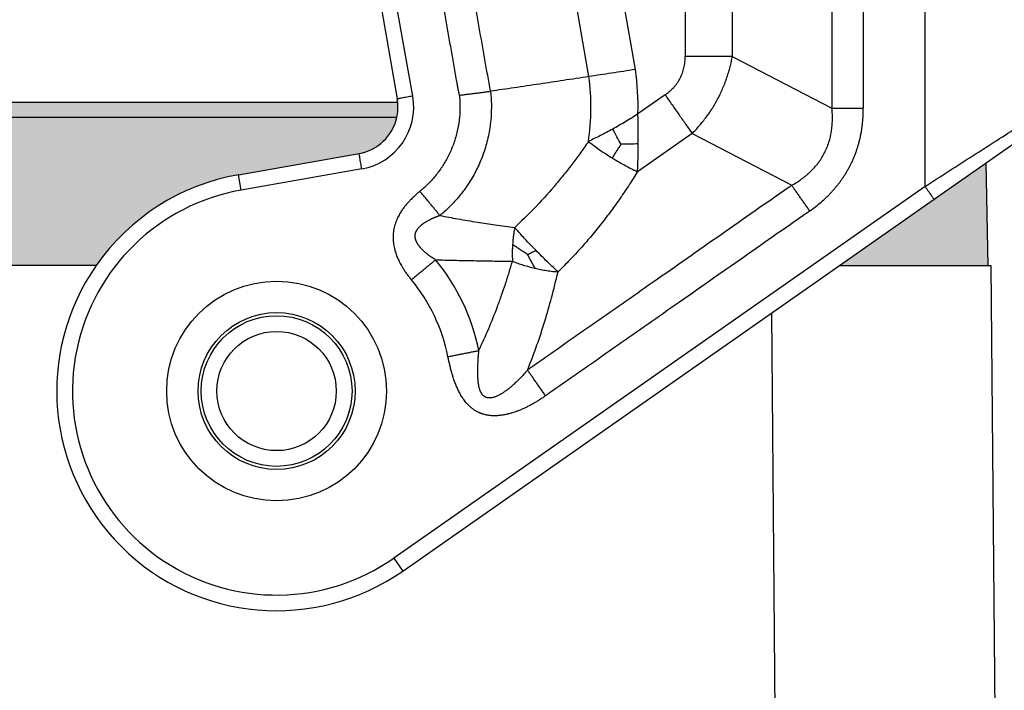
# Model space of a CAD drawing. Units: millimetres. Extents: x 0 to 297, y -231 to -21.
# Drawn here: x 119 to 151, y -113 to -92 of the extents above; entities that cross this region are included whole.
import ezdxf

# ---------------------------------------------------------------- set-up
doc = ezdxf.new("R2010")
doc.units = ezdxf.units.MM
doc.layers.add('1', color=7, linetype='Continuous')
doc.styles.add('CONVERTER_13', font='simplex.shx', dxfattribs={"width": 0.95})
doc.dimstyles.new('ME10_DIM_16', dxfattribs={"dimtxt": 3, "dimasz": 3, "dimexe": 1, "dimexo": 0.5, "dimgap": 2, "dimtad": 0, "dimdsep": 46, "dimtxsty": 'CONVERTER_13', "dimsah": 1, "dimcen": 0.09, "dimclrd": 2, "dimclre": 2, "dimclrt": 4, "dimadec": 0, "dimazin": 0, "dimtfac": 1, "dimtdec": 4, "dimtix": 1, "dimtmove": 0, "dimatfit": 3, "dimfxl": 1, "dimtolj": 1, "dimtzin": 0, "dimarcsym": 0})

# ---------------------------------------------------------------- blocks, each defined once
blk = doc.blocks.new('*D7')
at = {"layer": '1', "color": 2, "linetype": 'Continuous'}
for p, q in [((54.79854659397923, -103.3256707126406), (54.79854659397923, -62.12567071259988)), ((172.3918558390436, -103.3256707125852), (172.3918558390436, -62.12567071259988)), ((54.79854659397923, -63.12567071259988), (108.8952012165114, -63.12567071259988)), ((118.2952012165114, -63.12567071259988), (172.3918558390436, -63.12567071259988))]:
    blk.add_line(p, q, dxfattribs=at)
at = {"layer": '1', "color": 2}
for points in [[(57.79854659397923, -62.73071321983769), (57.79854659397923, -63.52062820536207), (54.79854659397923, -63.12567071259988)], [(169.3918558390436, -63.52062820536207), (169.3918558390436, -62.73071321983769), (172.3918558390436, -63.12567071259988)]]:
    blk.add_solid(points, dxfattribs=at)
at = {"layer": '1', "color": 4, "insert": (110.8952012165114, -64.62567071259988), "char_height": 3, "attachment_point": 7, "rotation": 0.00013888888888888892, "line_spacing_factor": 0.60024009603842, "style": 'CONVERTER_13'}
blk.add_mtext('118', dxfattribs=at)

msp = doc.modelspace()

# ---------------------------------------------------------------- hatches: boundary and pattern name
at = {"layer": '1', "linetype": 'Continuous'}
h = msp.add_hatch(color=7, dxfattribs=at)
edge = h.paths.add_edge_path()
edge.add_arc((97.48092522972047, -94.77765886526592), 1.500000000000032, 174.1844999729842, 193.0116997526721)
edge.add_line((96.01943906525366, -95.1153838881348), (131.1709633675775, -95.11538388810888))
edge.add_arc((129.7094772027954, -94.77765886496692), 1.500000000368591, 346.9883002398767, 365.8155000139797)
edge.add_line((131.2017572042225, -94.625670712644), (95.98864522869462, -94.62567071264081))
h = msp.add_hatch(color=7, dxfattribs=at)
edge = h.paths.add_edge_path()
edge.add_arc((97.48092522972047, -94.77765886526592), 1.499999999999893, 193.0116997526721, 260.0000000000016)
edge.add_line((97.22045296322017, -96.25487049478394), (101.0607384600598, -96.93201644149983))
edge.add_arc((99.8452012163923, -103.8256707125858), 7.000000000000111, 34.84990457849682, 80.00000000000892, ccw=False)
edge.add_line((105.5897638629688, -99.82567071264086), (121.6006385699741, -99.82567071264086))
edge.add_arc((127.3452012165528, -103.825670712589), 7.000000000003852, 100.00000000000352, 145.1500954214921, ccw=False)
edge.add_line((126.1296639728832, -96.93201644149983), (129.9699494697229, -96.25487049478394))
edge.add_arc((129.7094772027954, -94.77765886496692), 1.500000000368338, 280.0000000140853, 346.9883002398767)
edge.add_line((131.1709633675775, -95.11538388810888), (96.01943906525366, -95.1153838881348))
msp.add_hatch(color=7, dxfattribs=at).paths.add_polyline_path([(148.2742942802249, -97.71638410284183), (149.9380487944902, -96.551410650223), (149.9952012164715, -99.825670712642), (148.8952012164716, -99.82567071264086), (147.1452012164716, -99.825670712642), (145.2619208127912, -99.82567071264086)])

# ---------------------------------------------------------------- linework, layer by layer
at = {"color": 2, "linetype": 'Continuous'}
for p, q in [((147.9875060620498, -97.30680808069698), (147.9875060620495, -78.62567071259102)), ((137.2900779959339, -93.80707474899484), (135.8135544288007, -85.43329348646986)), ((138.7731675863768, -93.57993805542193), (137.3942389781098, -85.75964530880285)), ((140.3535312354793, -86.75964530880285), (140.3535312354793, -93.16234932100699)), ((141.8535312354791, -86.75964530880285), (141.8535312354793, -93.16234932100699)), ((130.1594719679058, -88.69155026841801), (131.1866888327409, -94.51718659876585)), ((131.679092709247, -94.43036250993302), (130.651875844412, -88.60472617958496)), ((141.8535312354793, -93.16234932100699), (145.0234039141328, -94.81248059195784)), ((95.98864522869462, -94.62567071264081), (131.2017572042225, -94.625670712644)), ((139.7138958900057, -94.39107738743994), (138.8491810656894, -94.9965572258279)), ((131.1709633675775, -95.11538388810888), (96.01943906525366, -95.1153838881348)), ((140.5742605445321, -95.61980545387402), (138.8356373152292, -96.83720254513784)), ((140.5742605445321, -95.61980545387402), (143.7441332185144, -97.26993672239402)), ((149.9380487944902, -96.551410650223), (151.0242942802256, -95.79081337276486)), ((126.1296639728832, -96.93201644149983), (129.9699494697229, -96.25487049478394)), ((130.0567735585564, -96.74727437129101), (126.2164880617165, -97.42442031800599)), ((148.2742942802249, -97.71638410284183), (149.9380487944902, -96.551410650223)), ((149.9952012164715, -99.825670712642), (149.9380487944902, -96.551410650223)), ((126.2164880617165, -97.42442031800599), (126.1296639728832, -96.93201644149983)), ((147.9875060620498, -97.30680808069698), (131.073448052832, -109.150159000465)), ((145.2619208127912, -99.82567071264086), (148.2742942802249, -97.71638410284183)), ((121.6006385699741, -99.82567071264086), (105.5897638629688, -99.82567071264086)), ((131.3602362710074, -109.5597350226089), (145.2619208127912, -99.82567071264086)), ((145.2619208127912, -99.82567071264086), (147.1452012164716, -99.825670712642)), ((147.1452012164716, -99.825670712642), (148.8952012164716, -99.82567071264086)), ((148.8952012164716, -99.82567071264086), (149.9952012164715, -99.825670712642)), ((149.9952012164715, -99.825670712642), (150.0952012164717, -99.82567071264086)), ((150.2873065408508, -121.8387605158889), (150.0952012164717, -99.82567071264086)), ((143.5361745784558, -150.3256707126409), (143.1086257200932, -101.3334241685379)), ((131.073448052832, -109.150159000465), (131.3602362710074, -109.5597350226089))]:
    msp.add_line(p, q, dxfattribs=at)
for radius in [3.5, 2.5, 2.399999999999906, 1.899999999999906]:
    msp.add_circle((127.3452012164714, -103.8256707126409), radius, dxfattribs=at)
for centre, radius, start, end in [((129.7178654039612, -94.77617979915587), 9.13397459621545, 358.6174778915509, 7.52542760800898), ((129.7178654037891, -94.77617981934597), 7.633974598989397, 351.7301579629669, 7.29316789685824), ((129.7094772027954, -94.77765886496692), 2.00000000036929, 280.0000000105596, 9.9999999894124), ((129.7094772027954, -94.77765886496692), 1.500000000368591, 346.9883002398767, 5.81550001397976), ((129.7094772027954, -94.77765886496692), 1.500000000368606, 5.81550001397976, 9.999999985907), ((129.7094772027954, -94.77765886496692), 1.500000000368338, 280.0000000140853, 346.9883002398767), ((127.3452012165528, -103.825670712589), 7.000000000003852, 100.0000000000035, 145.1500954214921), ((127.3452012164635, -103.825670712622), 6.500000000020814, 99.99999999917948, 305.0000000008052), ((127.3452012164646, -103.825670712627), 6.564101615230358, 11.33701819029719, 39.57238352556548), ((127.3452012164835, -103.8256707126529), 6.99999999998339, 145.1500954207388, 305.0000000007607), ((127.3452012164646, -103.825670712627), 5.564101615230414, 11.33701819033443, 39.57238352553299)]:
    msp.add_arc(centre, radius, start, end, dxfattribs=at)
for points, knots in [([(145.023404357451, -83.58977218683091), (145.0234043320459, -84.5249958057729), (145.0234042662357, -86.39544304365694), (145.0234042321324, -89.20111806345344), (145.0234040445761, -92.00679724622043), (145.0234039626139, -93.8772528100453), (145.0234039141328, -94.81248059195784)], [0, 0, 0, 0, 2.805670856826027, 5.611341713652097, 8.417025059389479, 11.22270840512693, 11.22270840512693, 11.22270840512693, 11.22270840512693]), ([(146.0234046966455, -83.58977023711688), (146.0234046168515, -83.60702523428792), (146.0234044583284, -83.64153514739033), (146.0234001136811, -84.57547402032246), (146.0234062876029, -86.39158685594717), (146.023402928685, -89.12695799098083), (146.0234072780961, -91.89941338152275), (146.0233978442543, -93.7896874082362), (146.023404581854, -94.76069381711378), (146.0234048199646, -94.79518701065682), (146.02340494027, -94.81243260823086)], [0, 0, 0, 0, 0.0517649915136611, 0.1035297393082881, 2.801816618827575, 5.500103498347018, 8.309643144416642, 11.11918279048582, 11.17092557839422, 11.22266237111754, 11.22266237111754, 11.22266237111754, 11.22266237111754]), ([(134.1536222803995, -94.27392270199695), (134.0344354556335, -93.59798043269522), (133.7960617913329, -92.24609589669552), (133.4378551051892, -90.214603922777), (133.0790019514695, -88.17944682793731), (132.8393357226537, -86.8202319847427), (132.7195026008578, -86.14062456444796)], [0, 0, 0, 0, 2.059109286958649, 4.118218573918178, 6.188492953122084, 8.258767332326704, 8.258767332326704, 8.258767332326704, 8.258767332326704]), ([(133.1622545861358, -94.40221719421285), (133.1588708054948, -94.38347374106904), (133.1521173878011, -94.3460650960692), (133.1431754823851, -94.29910646201688), (133.1360502420002, -94.26083698079381), (133.1318777189711, -94.23792377317037), (133.1291683413696, -94.22272149593377), (133.1277899765493, -94.21490874959969), (133.1265283233874, -94.20775227801391), (133.1246785272807, -94.19726202368554), (133.1223664187166, -94.18414918186814), (133.1131177991656, -94.1316978467168), (133.097395242349, -94.04253056065582), (133.0677997083276, -93.87468628087166), (133.0308053901616, -93.66488091399842), (132.971614425508, -93.32919233622785), (132.8976257386817, -92.9095816106312), (132.7792438291602, -92.23820445153054), (132.6312664457484, -91.39898300203593), (132.3930514141791, -90.04799842268156), (132.0941942065782, -88.3530950041709), (131.8545279722559, -86.99388016194747), (131.7346948478453, -86.31427274211384)], [0, 0, 0, 0, 0.0571389914991705, 0.1140393971879979, 0.143406029511507, 0.173920338131161, 0.1839091212250985, 0.189731473353564, 0.1977205464154667, 0.2057096194785358, 0.2216877656048042, 0.237665911733306, 0.3654910816856082, 0.4933162496332555, 0.7489665874153897, 1.004616925275557, 1.515917601019752, 2.027218276770969, 3.049819628277625, 4.072420979786269, 6.142695358989597, 8.212969738194, 8.212969738194, 8.212969738194, 8.212969738194]), ([(139.7138958900057, -94.39107738743994), (139.7386682045172, -94.37317665892138), (139.7881673578589, -94.33740804508857), (139.8609279892241, -94.27702808341132), (139.9275232237184, -94.2151613551663), (139.9908915245045, -94.14876326065769), (140.0469891005737, -94.08257945618733), (140.1010107039745, -94.0100410694086), (140.1489612566749, -93.93632391720695), (140.1922477711427, -93.85923218236685), (140.2305749517351, -93.77954104459906), (140.2634579594733, -93.69797397937417), (140.2918935575163, -93.61210076467515), (140.313930234265, -93.52818026674746), (140.3319684300426, -93.43819966755024), (140.3439914242205, -93.35143301927403), (140.3519918842699, -93.2572547865407), (140.3529822300427, -93.19619739789981), (140.3535312354793, -93.16234932100699)], [0, 0, 0, 0, 0.0916682149613272, 0.1831681824403207, 0.2834491162615139, 0.3641948235552097, 0.4583878410214374, 0.5435383499456586, 0.6353682618441965, 0.7220088483919171, 0.8086018258672231, 0.9004793565638164, 0.9856467023361737, 1.079819017043172, 1.16058637508041, 1.26082824871066, 1.342442526486911, 1.44396976595801, 1.44396976595801, 1.44396976595801, 1.44396976595801]), ([(141.8535312354793, -93.16234932100699), (141.7962601759374, -93.16234932100699), (141.6794638232174, -93.16234932100701), (141.5012370736387, -93.16234932100703), (141.3173271782832, -93.16234932100703), (141.12886793885, -93.16234932100703), (140.9370625354659, -93.16234932100701), (140.7431565692767, -93.16234932100704), (140.5484121614297, -93.16234932100699), (140.4184443143926, -93.162349321007), (140.3535312354793, -93.16234932100699)], [0, 0, 0, 0, 0.1718131786256265, 0.3503890581599478, 0.5346802487360094, 0.7235428646923765, 0.9157667764592929, 1.110096458888336, 1.305260763260208, 1.5, 1.5, 1.5, 1.5]), ([(140.5742605445321, -95.61980545387402), (140.6123926507688, -95.58085099255595), (140.6930531492325, -95.49845095209716), (140.8056643856862, -95.37234907123475), (140.9194461682003, -95.23585825915991), (141.0245070197798, -95.0995177252857), (141.12958317306, -94.9517334963762), (141.2270431831459, -94.80275717333122), (141.3202921402193, -94.6467514280122), (141.4041275346779, -94.49311503613701), (141.4832379859177, -94.3339592035453), (141.5576981011507, -94.16814101639845), (141.6248354986074, -94.00033578950041), (141.68562166299, -93.82949085206172), (141.737033020788, -93.66525391390083), (141.783569182954, -93.49377976432613), (141.8222649973552, -93.32923987599435), (141.8434949629961, -93.21592020175507), (141.8535312354793, -93.16234932100699)], [0, 0, 0, 0, 0.1635190993492873, 0.3458905146864563, 0.5070042814476918, 0.6965346758409428, 0.8620970226803324, 1.050892056713536, 1.230445343163885, 1.407208612841993, 1.575821078735841, 1.76352455675455, 1.952358839633845, 2.11787296586719, 2.307426567467359, 2.468481584421425, 2.650829187183674, 2.81432238320949, 2.81432238320949, 2.81432238320949, 2.81432238320949]), ([(138.7731675863768, -93.57993805542193), (138.6434498899363, -93.59991542112476), (138.387360614208, -93.63935481369964), (138.0110044624251, -93.69707517791328), (137.6463631104172, -93.7528374621728), (137.4080892254873, -93.78910990328514), (137.2900779959339, -93.80707474899484)], [0, 0, 0, 0, 0.393741001355141, 0.777325297430018, 1.142269761724223, 1.500382128393158, 1.500382128393158, 1.500382128393158, 1.500382128393158]), ([(137.2900779959339, -93.80707474899484), (137.0191517394051, -93.84817523282483), (136.4966286942606, -93.92744383610429), (135.7009505006736, -94.04665916406412), (134.9264455640652, -94.16155068011176), (134.4034413092388, -94.23759788354005), (134.1536222803995, -94.27392270199695)], [0, 0, 0, 0, 0.8220780225122215, 1.585504171391025, 2.413677891979653, 3.171015892784806, 3.171015892784806, 3.171015892784806, 3.171015892784806]), ([(134.1536222803995, -94.27392270199695), (134.1547149092883, -94.28376709021431), (134.1569141931458, -94.30358237233422), (134.1599407055095, -94.3331423520025), (134.1627295463805, -94.36195796826442), (134.1764180963506, -94.5136232163038), (134.1879363902775, -94.79016641031083), (134.1669324576397, -95.22783343249543), (134.0957362317615, -95.69799801586002), (133.9617028072666, -96.19227814259173), (133.7767900788911, -96.65617609310455), (133.5481699253785, -97.08516838754186), (133.2831138134003, -97.47648878175679), (132.9784936796779, -97.83716051223327), (132.7373626712558, -98.06886845580803), (132.5876652905584, -98.19561141730934), (132.5575689736352, -98.22026854684124), (132.542540991406, -98.23258057247082)], [0, 0, 0, 0, 0.0297143922628998, 0.0598106256219463, 0.0891426851612352, 0.1165643682924695, 0.516659820354546, 0.9181673689373488, 1.429479042046752, 1.939958206115543, 2.451269879384836, 2.924321316536793, 3.395616613159946, 3.866475117879276, 4.338185897540762, 4.396623677217842, 4.454904927266071, 4.454904927266071, 4.454904927266071, 4.454904927266071]), ([(133.1622545861358, -94.40221719421285), (133.1836435937754, -94.39919962566198), (133.226478608331, -94.3931564618797), (133.2908318158294, -94.38443597941833), (133.3552825940479, -94.37591696812869), (133.4410929570757, -94.36484677765034), (133.5478001125578, -94.35147734217527), (133.6746743410131, -94.33591011507296), (133.7993384153603, -94.32062992580876), (133.9014477300616, -94.30786230790234), (133.9813954291555, -94.2975485231546), (134.0398406714456, -94.28980334015834), (134.0971424354396, -94.281994017316), (134.1349283153127, -94.2765941889891), (134.1536222803995, -94.27392270199695)], [0, 0, 0, 0, 0.0648023504451256, 0.1297773856342906, 0.1948232875866374, 0.2598362007762623, 0.389341459253972, 0.517446717399584, 0.6433132646702706, 0.7661326084386235, 0.8261591901280445, 0.8851435069713741, 0.943001005179548, 0.9996525345389967, 0.9996525345389967, 0.9996525345389967, 0.9996525345389967]), ([(131.679092709247, -94.43036250993302), (131.6483395359448, -94.4357851241285), (131.5879224486416, -94.44643828671572), (131.4978110010447, -94.46232736619766), (131.4125034676271, -94.47736938599678), (131.3357341887514, -94.49090588115203), (131.2732351817573, -94.50192614235252), (131.2309233484308, -94.50938686017125), (131.2039750891075, -94.51413856537297), (131.1924509181965, -94.51617058763489), (131.1866888327409, -94.51718659876585)], [0, 0, 0, 0, 0.0936827717130162, 0.1840473547806272, 0.2745046857762766, 0.3535533905928087, 0.4179080610174463, 0.4648941505308125, 0.4824470752652625, 0.4999999999998599, 0.4999999999998599, 0.4999999999998599, 0.4999999999998599]), ([(133.1622545861358, -94.40221719421285), (133.1629076329875, -94.40829154314297), (133.1642065924071, -94.42037374796966), (133.1658167782228, -94.43863226243792), (133.1673481890717, -94.45730139996958), (133.1772818413771, -94.57305391152526), (133.1867772166707, -94.78701797184505), (133.1702378503734, -95.12666424655319), (133.1150709891053, -95.49150049087496), (133.0110395407141, -95.87505999826018), (132.8675529944592, -96.23503748645398), (132.6901517428021, -96.56794034912238), (132.4844439775546, -96.87156962282909), (132.2481624448989, -97.1515658352504), (132.0606896374818, -97.33114253833284), (131.944528521899, -97.43000780155768), (131.9209659166065, -97.44941084556507), (131.9091684192172, -97.45912569411186)], [0, 0, 0, 0, 0.0183276476367452, 0.0364546756128882, 0.0549858460607426, 0.0745233151505172, 0.3849936878502865, 0.6965598374625117, 1.093332972633027, 1.489460088298666, 1.886233223338476, 2.253316768547604, 2.619037564875345, 2.984419414665258, 3.350462622360075, 3.396183746450383, 3.442030705702228, 3.442030705702228, 3.442030705702228, 3.442030705702228]), ([(139.7138958900057, -94.39107738743994), (139.7511285024813, -94.44425106873284), (139.8256749970251, -94.55071449632523), (139.9373758004772, -94.71023977612691), (140.0485956935514, -94.86907824473063), (140.1586107532973, -95.02619603301846), (140.2667065322489, -95.18057280426527), (140.3721929146367, -95.33122297101093), (140.4744195785224, -95.47721777727544), (140.5414112142941, -95.57289174837159), (140.5742605445321, -95.61980545387402)], [0, 0, 0, 0, 0.1947392367398254, 0.3899035411116021, 0.5842332235409108, 0.7764571353074992, 0.9653197512641747, 1.149610941840502, 1.328186821374632, 1.500000000000406, 1.500000000000406, 1.500000000000406, 1.500000000000406]), ([(143.7441332185144, -97.26993672239402), (143.8009822566088, -97.23698723854297), (143.9088722786881, -97.17445458029205), (144.039034358487, -97.08523130821578), (144.1356522353314, -97.01254357747476), (144.209545417427, -96.95286672054495), (144.2779547383959, -96.89356985174851), (144.4129775050812, -96.7677317943163), (144.5953788959995, -96.56342156829143), (144.7946366128041, -96.24876577572185), (144.9346728801308, -95.90948642082896), (144.9964436991358, -95.64281188796087), (145.021298552147, -95.46556523400105), (145.0306314005994, -95.37551029333862), (145.0371290238041, -95.28076579663369), (145.04124999672, -95.15995243876574), (145.0396788827518, -95.00218175485435), (145.0290208359187, -94.87795141951116), (145.0234039141328, -94.81248059195784)], [0, 0, 0, 0, 0.197062578924421, 0.3739920346252558, 0.4729809483808541, 0.5597436455857945, 0.658885890018864, 0.7444971696794936, 1.11343672707366, 1.47670874093652, 1.856740872895166, 2.20890681859426, 2.294543113572776, 2.393653712167718, 2.480441961528748, 2.579392460963511, 2.756264618003253, 2.953338540666659, 2.953338540666659, 2.953338540666659, 2.953338540666659]), ([(144.3176718344935, -98.08911647571287), (144.3351803625309, -98.07675590178265), (144.3702190795544, -98.05201944418434), (144.4651889532284, -97.98251640881217), (144.6004118091213, -97.87719384972104), (144.7421550591082, -97.75465655015256), (144.8516428186774, -97.65210430151299), (144.9315323420244, -97.57309752752806), (145.0092616187298, -97.49183415211627), (145.0845699301829, -97.40851313386315), (145.1574633688915, -97.3230439647269), (145.2277612705275, -97.23557745557258), (145.2954725371056, -97.1460212735647), (145.3604446911677, -97.05452402219865), (145.4226376261913, -96.96107110077762), (145.4819401443945, -96.86579867401844), (145.5383021201106, -96.768733590083), (145.5916530355214, -96.66999350577669), (145.6419353454658, -96.5696560136058), (145.6891185202195, -96.46781271525657), (145.733146588897, -96.36458892082182), (145.7740263672347, -96.26004099338745), (145.8117100127088, -96.15433827773211), (145.8462325950836, -96.04750502684479), (145.8775597139832, -95.9397516923264), (145.9057620437534, -95.83101761883705), (145.9308195120771, -95.7215378021211), (145.9528029666565, -95.61125459488497), (145.971698705623, -95.50049666319036), (145.9929051669994, -95.35198688545573), (146.0119811215087, -95.16559345087126), (146.020695620107, -94.9944146755366), (146.0231566836325, -94.8767553536406), (146.0233222269256, -94.83386469832863), (146.02340494027, -94.81243260823086)], [0, 0, 0, 0, 0.06429495064662, 0.1286694754743057, 0.3530467600106154, 0.578278224269887, 0.6904939566454686, 0.803046841155092, 0.9153090758721002, 1.027808102329526, 1.139933515909657, 1.252257538168396, 1.364404199443995, 1.476701529749761, 1.588863912410108, 1.701120544622373, 1.813312989502649, 1.925537529699413, 2.037762088325045, 2.149954514671228, 2.262211234714379, 2.374373529407892, 2.4866710699069, 2.598817520837226, 2.711141901929881, 2.823266956522517, 2.935766489016495, 3.048028217553001, 3.160582188328094, 3.272796833976531, 3.498031649274335, 3.72240558222787, 3.786780586552607, 3.851076166090951, 3.851076166090951, 3.851076166090951, 3.851076166090951]), ([(145.0234039141328, -94.81248059195784), (145.0615846590951, -94.81247947688861), (145.1394489735424, -94.8124771899559), (145.2582669281713, -94.81247104053082), (145.3808736515909, -94.81246375696001), (145.5065132746744, -94.81245573770279), (145.6343836759659, -94.81244783782323), (145.7636544532954, -94.81244083051025), (145.8934841911571, -94.81243520674721), (145.9801295106185, -94.81243346887862), (146.02340494027, -94.81243260823086)], [0, 0, 0, 0, 0.114542234932428, 0.2335929434356721, 0.3564538643426225, 0.4823624058425295, 0.61051181345313, 0.7400650689471358, 0.8701747383996896, 1.000001027375771, 1.000001027375771, 1.000001027375771, 1.000001027375771]), ([(138.8491810656894, -94.9965572258279), (138.782026195717, -95.0404300952205), (138.6495107420146, -95.1270035931741), (138.4477001397968, -95.25029319009741), (138.2472555612524, -95.36777249410054), (138.112302095851, -95.44248225533393), (138.0457514320531, -95.47932445896387)], [0, 0, 0, 0, 0.2406351304708914, 0.4748407906133242, 0.7093878596164078, 0.9375840896202069, 0.9375840896202069, 0.9375840896202069, 0.9375840896202069]), ([(138.8575843798421, -95.93855230195388), (138.8575507590968, -95.86080193968557), (138.8574832487847, -95.70471429838138), (138.8554327915023, -95.46976985650146), (138.8525647393819, -95.23352318803366), (138.8503099067308, -95.07561204674178), (138.8491810656894, -94.9965572258279)], [0, 0, 0, 0, 0.2332501778582873, 0.4682610992524215, 0.7048540726230864, 0.9420426086605531, 0.9420426086605531, 0.9420426086605531, 0.9420426086605531]), ([(138.0457514320531, -95.47932445896387), (137.9794756586266, -95.51515856079611), (137.8488790225967, -95.58576976289544), (137.6531438729784, -95.6865801003545), (137.4616978027908, -95.78248006468002), (137.3348193027963, -95.84398551997835), (137.2724591462652, -95.87421513943193)], [0, 0, 0, 0, 0.2260236008354519, 0.445380247073548, 0.660476176817903, 0.8683769651508959, 0.8683769651508959, 0.8683769651508959, 0.8683769651508959]), ([(138.3076142653497, -95.95345117574695), (138.2626161745092, -95.87662706302768), (138.1713379896257, -95.72079006608735), (138.0880037606102, -95.56056313765397), (138.0457514320531, -95.47932445896387)], [0, 0, 0, 0, 0.2670512081890535, 0.5417108537544936, 0.5417108537544936, 0.5417108537544936, 0.5417108537544936]), ([(147.9875060620498, -97.30680808069698), (148.2452935163668, -97.14134541945911), (148.7577668314575, -96.81241086087677), (149.5189590141085, -96.32383443151917), (150.2611715140825, -95.84744011151804), (150.7486982149021, -95.53451778486287), (150.9875060620498, -95.38123735062092)], [0, 0, 0, 0, 0.9189615741718766, 1.826866602297073, 2.713500358628226, 3.564803309654779, 3.564803309654779, 3.564803309654779, 3.564803309654779]), ([(137.2724591462652, -95.87421513943193), (137.1816183746237, -96.00514406012019), (137.0100268448842, -96.25245912730821), (136.7373664979549, -96.61861716772601), (136.4641844076791, -96.96729126674678), (136.0685198746213, -97.44346762585039), (135.5670844841221, -98.00137199258802), (135.131481068144, -98.41943133880437), (134.9252614792104, -98.617345356394)], [0, 0, 0, 0, 0.4780367588949321, 0.902976182781308, 1.369372332599536, 1.806688841179848, 2.760253428736925, 3.617522620542407, 3.617522620542407, 3.617522620542407, 3.617522620542407]), ([(137.2724591462652, -95.87421513943193), (137.3233688110109, -95.91356772258611), (137.4395604939746, -96.00338253156976), (137.630671638273, -96.1397267814096), (137.8315753070471, -96.27518335293774), (137.9670144578799, -96.3599193788753), (138.0279649053568, -96.39805235226387)], [0, 0, 0, 0, 0.1930250337546496, 0.4405431017524367, 0.7041260348198586, 0.9198029780299133, 0.9198029780299133, 0.9198029780299133, 0.9198029780299133]), ([(138.3076142653497, -95.95345117574695), (138.2848927707668, -95.99031988206193), (138.2391495668774, -96.06454440510852), (138.1701294335374, -96.17483407377907), (138.0997078540119, -96.28621395692593), (138.0522498518844, -96.36019512954948), (138.0279649053568, -96.39805235226387)], [0, 0, 0, 0, 0.1299231384944118, 0.261562853153522, 0.390315672628213, 0.5252462449772385, 0.5252462449772385, 0.5252462449772385, 0.5252462449772385]), ([(138.3076142653497, -95.95345117574695), (138.3988447602512, -95.95433574935463), (138.5823499303679, -95.95611500098825), (138.765492191752, -95.9444287074331), (138.8575843798421, -95.93855230195388)], [0, 0, 0, 0, 0.2736026181731672, 0.5503367610367497, 0.5503367610367497, 0.5503367610367497, 0.5503367610367497]), ([(138.8356373152292, -96.83720254513784), (138.8392001819323, -96.76433765722388), (138.8463894607416, -96.61730799352802), (138.8526905149519, -96.39442760521044), (138.8566078502948, -96.16773601441666), (138.85725751326, -96.0152664630786), (138.8575843798421, -95.93855230195388)], [0, 0, 0, 0, 0.21885056014652, 0.4416053469965143, 0.6688712532257111, 0.899013468504515, 0.899013468504515, 0.899013468504515, 0.899013468504515]), ([(130.0567735585564, -96.74727437129101), (130.0513509443608, -96.71652119798861), (130.0406977817735, -96.6561041106853), (130.0248087022917, -96.56599266308814), (130.0097666824926, -96.48068512967069), (129.9962301873373, -96.40391585079504), (129.9852099261367, -96.34141684380124), (129.9777492083178, -96.29910501047432), (129.9729975031159, -96.27215675115087), (129.9709654808539, -96.26063258023954), (129.9699494697229, -96.25487049478394)], [0, 0, 0, 0, 0.0936827717135727, 0.1840473547810594, 0.2745046857770569, 0.3535533905928465, 0.4179080610178826, 0.4648941505308832, 0.4824470752663409, 0.5000000000009531, 0.5000000000009531, 0.5000000000009531, 0.5000000000009531]), ([(138.0279649053568, -96.39805235226387), (138.1040989150634, -96.4440872991472), (138.2408165348279, -96.52675452157195), (138.4391735006398, -96.63720319157221), (138.6315146477334, -96.73911851885669), (138.7638873262843, -96.80272559673959), (138.8356373152292, -96.83720254513784)], [0, 0, 0, 0, 0.2668852559509145, 0.4792590745413037, 0.681013035501883, 0.919798926917084, 0.919798926917084, 0.919798926917084, 0.919798926917084]), ([(138.8356373152292, -96.83720254513784), (138.7515439427347, -96.97148794540064), (138.5738281869801, -97.25527521992822), (138.2937902817439, -97.67004306889727), (137.9939830531525, -98.08903574806146), (137.6773524687786, -98.50435815703585), (137.3517468457124, -98.9042830596947), (137.0202244574758, -99.28543298490027), (136.6782845398591, -99.65687434118621), (136.4332820504577, -99.90092188158908), (136.3035890000922, -100.0301094153328)], [0, 0, 0, 0, 0.4753043216623474, 1.004467511879783, 1.501041694828766, 2.020759795315926, 2.570970131962306, 3.047856017157446, 3.536066808764239, 4.085176593754386, 4.085176593754386, 4.085176593754386, 4.085176593754386]), ([(131.9091684192172, -97.45912569411186), (131.8792242850727, -97.48402051316775), (131.8192318958924, -97.53389673356527), (131.7453111615013, -97.60041024781691), (131.68808938959, -97.65446672707677), (131.6438645262716, -97.69782473727625), (131.6029613701015, -97.73951077806942), (131.5598541480255, -97.78527318669154), (131.5205751840646, -97.82881258561586), (131.4788497623547, -97.87725049213725), (131.4410779654943, -97.92331392303947), (131.3900370383186, -97.98896142294943), (131.3292932341468, -98.0737665061089), (131.269238529139, -98.16978179673572), (131.2235320084756, -98.25328373781252), (131.1951364685361, -98.31106525706831), (131.174687061972, -98.35648162166), (131.1598261310906, -98.391774096717), (131.1453971492787, -98.4284488370967), (131.1314602473314, -98.46678905153277), (131.1183459636788, -98.5063453174472), (131.1071783178778, -98.5434153190325), (131.0964862745375, -98.58251228909648), (131.0863442028456, -98.62431301422563), (131.0774479176177, -98.66716146909002), (131.0700063669355, -98.70929424918015), (131.0641331768643, -98.74943979121247), (131.0591385649108, -98.79279118338181), (131.0556811488599, -98.83409636452626), (131.0533465176022, -98.8780121985545), (131.0524382122782, -98.91866081386034), (131.0528575392208, -98.97641362211296), (131.0563198234867, -99.04328601236156), (131.0679002576696, -99.15073207837723), (131.0916460780634, -99.27790146111772), (131.1412320110777, -99.45179674711275), (131.223437041466, -99.65772644369163), (131.3241641328406, -99.84486277178011), (131.4181874673774, -99.99274543638055), (131.4879845048945, -100.0932951220677), (131.5594136329216, -100.1890360334937), (131.6097009471873, -100.2509672990224), (131.6341241968987, -100.281045703897)], [0, 0, 0, 0, 0.1168146478832466, 0.23403551654015, 0.2982375429258729, 0.3529590707508095, 0.4198261837035496, 0.4734286122761799, 0.5415546430905751, 0.5957228113129467, 0.6652115494402059, 0.7202368020075638, 0.8451721047124424, 0.9779799980914308, 1.05970204284126, 1.130658056526293, 1.171063816826972, 1.209112021654252, 1.245527588341369, 1.289286736550299, 1.331478594391643, 1.370531700518232, 1.405419410337161, 1.453065381386687, 1.499546992642828, 1.536681552610649, 1.581406113888958, 1.621242976722204, 1.667579321047642, 1.705729928850421, 1.753161979689994, 1.78952908486914, 1.878980536363063, 1.953895787932717, 2.113631492004405, 2.266342762460544, 2.495764329855635, 2.777354602225282, 2.902452997731201, 3.021390513365773, 3.144474056261265, 3.260700907442948, 3.260700907442948, 3.260700907442948, 3.260700907442948]), ([(132.542540991406, -98.23258057247082), (132.5183843623564, -98.2030289702158), (132.4691199338066, -98.14276218786416), (132.3938560290367, -98.0508688143842), (132.3161584429389, -97.95607153554548), (132.2365197644, -97.85894431555295), (132.1554725228649, -97.76008821023184), (132.0735666394036, -97.66012657665337), (131.9913494189097, -97.55969910917341), (131.9365420499838, -97.49262565365053), (131.9091684192172, -97.45912569411186)], [0, 0, 0, 0, 0.1145057113088645, 0.2335200527229074, 0.3563444942006907, 0.482216131846922, 0.6103278851641699, 0.7398424237659605, 0.8699120394692342, 0.999696726127005, 0.999696726127005, 0.999696726127005, 0.999696726127005]), ([(143.7441332185144, -97.26993672239402), (143.7299983133006, -97.27983415444946), (143.7017300952664, -97.29962788609173), (142.9521039590572, -97.82452453107237), (141.4953272496298, -98.84472962315832), (139.4004209360974, -100.3108887709107), (137.3764719058948, -101.7304432625552), (136.0557814343092, -102.6493767107652), (135.3775025813384, -103.1285793501247), (135.3491493657402, -103.1486083494149), (135.3349939018613, -103.158607921529)], [0, 0, 0, 0, 0.0517667109406604, 0.1035275599722449, 2.745378383573811, 5.387229207174833, 7.774527319803183, 10.16182543239242, 10.21397416406205, 10.26596760157584, 10.26596760157584, 10.26596760157584, 10.26596760157584]), ([(144.3176718344935, -98.08911647571287), (144.292850761662, -98.05366683422206), (144.2431544494578, -97.98269016456214), (144.1686916652737, -97.87633672580009), (144.0945505870066, -97.77044039104777), (144.0212134421272, -97.66569067958557), (143.9491559181077, -97.56276824524863), (143.878837414727, -97.46233062226149), (143.8106911666637, -97.36499720218316), (143.7660318884024, -97.30121319096746), (143.7441332185144, -97.26993672239402)], [0, 0, 0, 0, 0.1298262864138925, 0.2599359531509579, 0.3894892058383612, 0.5176386106174491, 0.6435471493284644, 0.7664080675558773, 0.8854587735540045, 1.000001006214688, 1.000001006214688, 1.000001006214688, 1.000001006214688]), ([(147.9875060620498, -97.30680808069698), (148.0054174721653, -97.3323882253515), (148.0406058807904, -97.38264248098969), (148.0930890206001, -97.45759617249661), (148.1427742417633, -97.52855402206522), (148.1874865719251, -97.59240984726279), (148.2238875421626, -97.64439582035112), (148.2485310022701, -97.67959032878315), (148.2642263362083, -97.70200558866227), (148.270938298886, -97.71159126478196), (148.2742942802249, -97.71638410284183)], [0, 0, 0, 0, 0.0936827717131463, 0.1840473547808363, 0.2745046857764722, 0.3535533905926869, 0.4179080610175109, 0.4648941505310696, 0.482447075265604, 0.5000000000000475, 0.5000000000000475, 0.5000000000000475, 0.5000000000000475]), ([(144.3176718344935, -98.08911647571287), (144.3035448316035, -98.0990081680107), (144.275289230712, -98.11879267809711), (143.52567103311, -98.6436734178234), (142.0688289486177, -99.66377541424188), (139.9742557640849, -101.1304082125892), (137.9491888640304, -102.548373236491), (136.6311175764622, -103.471304156252), (135.9504820172314, -103.9478846403518), (135.9217023891815, -103.9680361250539), (135.907290856182, -103.9781270706828)], [0, 0, 0, 0, 0.0517374147452346, 0.103480686071766, 2.745331509673397, 5.387182333274781, 7.774480445903096, 10.1617785585313, 10.21439898627911, 10.26717848233338, 10.26717848233338, 10.26717848233338, 10.26717848233338]), ([(132.542540991406, -98.23258057247082), (132.5337072904873, -98.2370683423311), (132.5160845551036, -98.24602120559777), (132.4888687182871, -98.25765539728499), (132.4614473506981, -98.26842291609816), (132.4339199754085, -98.27858462568614), (132.4064855870092, -98.28858985413999), (132.384910027564, -98.29672678776919), (132.3691623363379, -98.30299951739896), (132.3607660897532, -98.30646467134297), (132.3540896438057, -98.30930666959878), (132.3504647738781, -98.31088294539103), (132.3479303232543, -98.31200125322334), (132.3462745376066, -98.31273286477101), (132.3440953477351, -98.31369763552706), (132.3416631872961, -98.31477681356165), (132.3334064962189, -98.3184490004144), (132.3194102144471, -98.3247397563433), (132.2989239454731, -98.33412713976568), (132.2782903698943, -98.3437839225114), (132.2580690701205, -98.35346069011474), (132.2396233468832, -98.36247673235894), (132.2172908731006, -98.37361297441002), (132.191082526598, -98.38705909864156), (132.1610335448199, -98.40308585098043), (132.1326547468319, -98.41882794203944), (132.1058903688132, -98.43427594062194), (132.0806846065568, -98.44942045311943), (132.0569816722428, -98.46425207390679), (132.0347257798863, -98.47876139764162), (132.0138611511285, -98.49293901301664), (131.9943320064454, -98.50677551176136), (131.9760825921107, -98.52026145710715), (131.9590570866557, -98.53338748915832), (131.9406122444892, -98.5482256444159), (131.9207301472831, -98.56509518222865), (131.8995008008289, -98.58437960042704), (131.879368960072, -98.60406462956011), (131.8603977884135, -98.6241570617554), (131.8426504659989, -98.64466385610453), (131.8261903441795, -98.66559219442135), (131.8110811288407, -98.68694898653608), (131.7982701427529, -98.70733622872021), (131.7875095439442, -98.72666027170274), (131.7796609468882, -98.74256898751278), (131.7734371248795, -98.75666077144852), (131.7684676898788, -98.76905896879389), (131.7633373232842, -98.7834143048165), (131.7582852393571, -98.79990264996255), (131.7536401871006, -98.81869494017172), (131.7499168416892, -98.83882521288768), (131.7473769181121, -98.85999352262678), (131.7462036679868, -98.88184105191607), (131.7464700620457, -98.90401960824158), (131.7481957651531, -98.92646953975091), (131.7513967892214, -98.94919334089724), (131.7560889835707, -98.97219379191344), (131.7622879750062, -98.99547372482735), (131.7693731022925, -99.0170941699966), (131.7770146267069, -99.0371637192193), (131.7849677754292, -99.0557984664099), (131.7940058977242, -99.0749046568568), (131.804177357653, -99.09448491901082), (131.8155304728425, -99.11454168405035), (131.8281135779777, -99.1350774792136), (131.8419750046721, -99.15609483593875), (131.8571631256233, -99.17759632563968), (131.8737262107346, -99.19958448576268), (131.8893256512561, -99.21907865940915), (131.9037487307307, -99.23629385513863), (131.9168575908614, -99.2513993986193), (131.9311684774995, -99.26731613811492), (131.9467401448241, -99.28403191885683), (131.9636313377558, -99.30153449366645), (131.9819007850734, -99.31981162032578), (131.9993245788063, -99.33664566113237), (132.0157729423001, -99.35208794344797), (132.0311310701238, -99.36617060880796), (132.047686969369, -99.38099120314689), (132.0654756464191, -99.39653207522002), (132.0845321015946, -99.41277553940357), (132.1048912951924, -99.4297039546822), (132.1248876625533, -99.44592028415451), (132.1444983975649, -99.46147511404537), (132.1637069823811, -99.47641273314838), (132.1842597898093, -99.49207608610004), (132.2061880900714, -99.50844796502031), (132.2295230680843, -99.52551119492796), (132.2462979380603, -99.53752155653115), (132.2559558414521, -99.54435970288846), (132.2580069729, -99.54580924195407), (132.2597594706497, -99.54704654221827), (132.2611342146933, -99.54801367928013), (132.2632093943681, -99.54946188008908), (132.2662842271134, -99.55158431128181), (132.2718591263006, -99.55535626074119), (132.2788905267105, -99.55998968929988), (132.2902543177245, -99.56726249597419), (132.3046180878151, -99.57614838874181), (132.3238910618491, -99.58785018909757), (132.3450589733845, -99.60082663734026), (132.3678198435861, -99.61558974312175), (132.385178199972, -99.62805182669382), (132.3974434847809, -99.63768307361715), (132.4024419336701, -99.64188789027142), (132.4049445875041, -99.64399317433092)], [0, 0, 0, 0, 0.0297174060586828, 0.0592845703776913, 0.0887447276520266, 0.1180956156754102, 0.1473092698922671, 0.1763521503016881, 0.1872670535353426, 0.1981612671928319, 0.2036007694060377, 0.2090353702526216, 0.2100193867647873, 0.2119113934103122, 0.2144660174793281, 0.2171689916546016, 0.2198938895526276, 0.2415754479053378, 0.2632035868812761, 0.2874972442722959, 0.3099191189010049, 0.3304550684433529, 0.3490903826834708, 0.3847837398916514, 0.4188201599445887, 0.4512534238482606, 0.4821368899147966, 0.511523439787469, 0.5394654185540916, 0.5660145686053333, 0.5912219569757137, 0.615137896033738, 0.6378118575629486, 0.6592923805226235, 0.6796269730992465, 0.708824573023918, 0.7375015381846473, 0.7656510099604399, 0.7932735635767718, 0.8203782309806035, 0.8469836081112586, 0.8731190193000102, 0.8988256923236866, 0.9191777594613135, 0.9394488964725277, 0.9520188672304217, 0.9653853333344279, 0.9795108558226195, 0.9977412242027275, 1.017095747633472, 1.03755286609174, 1.059117665508407, 1.081010442890786, 1.103142354565092, 1.125610958156235, 1.14851279901652, 1.171942320216387, 1.195990953720132, 1.220746420916096, 1.240161916341492, 1.26040022923515, 1.281513536863331, 1.303555119742923, 1.326579126155983, 1.350640362758927, 1.375794111851574, 1.402095974737996, 1.429601739775568, 1.458367273138692, 1.476987023050107, 1.496974650942057, 1.518365566907217, 1.541196630112232, 1.565506087126192, 1.591333507287181, 1.618719716737124, 1.638184861228575, 1.659016073491185, 1.681230142039333, 1.704844575254649, 1.729877588939473, 1.756348092391437, 1.784275673405596, 1.807111693296645, 1.831438991439429, 1.857273961697712, 1.884633525932216, 1.913535125963707, 1.943996714615259, 1.946525819791256, 1.949036089991543, 1.951531614024115, 1.952961615179722, 1.954078647311328, 1.959123242178204, 1.964170089888868, 1.974271579188039, 1.984384500789744, 2.00464467577894, 2.024939829156456, 2.052026935723904, 2.079128897210097, 2.106311978399975, 2.11609568596283, 2.125906245295146, 2.125906245295146, 2.125906245295146, 2.125906245295146]), ([(132.542540991406, -98.23258057247082), (132.7326411349484, -98.26945553711072), (133.1291457928272, -98.34636811583675), (133.7168104157211, -98.44453512182974), (134.3209069220794, -98.53652947980727), (134.7181745153686, -98.58965314945789), (134.9252614792104, -98.617345356394)], [0, 0, 0, 0, 0.5809097121995014, 1.211642457203329, 1.787250608203774, 2.414028127262493, 2.414028127262493, 2.414028127262493, 2.414028127262493]), ([(134.9252614792104, -98.617345356394), (134.9169505006521, -98.66345071555611), (134.9011680477311, -98.75100434516096), (134.8830053952009, -98.88149963051131), (134.8678141158455, -99.01392737633978), (134.8609671722775, -99.10483941598204), (134.8573328363498, -99.1530953402789)], [0, 0, 0, 0, 0.1405311388007792, 0.2668672613211213, 0.3951855867970333, 0.5403492795885368, 0.5403492795885368, 0.5403492795885368, 0.5403492795885368]), ([(135.5971678855233, -99.34056474335691), (135.5434450460326, -99.28515919785328), (135.423056946296, -99.16100028049078), (135.2557137392655, -98.98300041633101), (135.0851471603371, -98.79759963738125), (134.981526920312, -98.68077872805766), (134.9252614792104, -98.617345356394)], [0, 0, 0, 0, 0.2315212616524789, 0.5188185826579812, 0.7329033776670139, 0.9872720666041109, 0.9872720666041109, 0.9872720666041109, 0.9872720666041109]), ([(134.8573328363498, -99.1530953402789), (134.8548382549388, -99.19596928775641), (134.8495427344529, -99.28698276860933), (134.8468307826538, -99.42285548867568), (134.8477561022654, -99.56005326631231), (134.8518802947034, -99.64892128532775), (134.8539316340455, -99.69312334438493)], [0, 0, 0, 0, 0.1288297907943494, 0.2734818762230362, 0.4076119233063618, 0.540348896675855, 0.540348896675855, 0.540348896675855, 0.540348896675855]), ([(135.3294777395051, -99.47597808761199), (135.2872838839388, -99.44853064611713), (135.2064215404484, -99.39592902565118), (135.0897424750122, -99.31776667478476), (134.9742302913325, -99.23801775333246), (134.8979934586393, -99.18263404053135), (134.8573328363498, -99.1530953402789)], [0, 0, 0, 0, 0.1510055389035933, 0.2893943395207536, 0.4213089002179095, 0.572076205945131, 0.572076205945131, 0.572076205945131, 0.572076205945131]), ([(135.3294777395051, -99.47597808761199), (135.3730848018297, -99.45454754325068), (135.4628356173577, -99.41043978401203), (135.5515546203732, -99.3642912078121), (135.5971678855233, -99.34056474335691)], [0, 0, 0, 0, 0.1457604401724472, 0.3000000226039727, 0.3000000226039727, 0.3000000226039727, 0.3000000226039727]), ([(136.3035890000922, -100.0301094153328), (136.2543276860646, -99.98427575279912), (136.1400050125708, -99.87790774274191), (135.9658658804433, -99.7099974643728), (135.7794689855656, -99.52614313659677), (135.6582747046544, -99.40277010921531), (135.5971678855233, -99.34056474335691)], [0, 0, 0, 0, 0.2018550034329208, 0.4684529103674897, 0.7256802570446522, 0.9872713991017701, 0.9872713991017701, 0.9872713991017701, 0.9872713991017701]), ([(131.6341241968987, -100.281045703897), (131.6674817469429, -100.2534770101532), (131.7342696582086, -100.1982794467572), (131.8343449651903, -100.1155711684243), (131.9339894134311, -100.0332189772669), (132.0325544238652, -99.95175889848208), (132.1293999067222, -99.87171994118863), (132.223907571543, -99.79361309821078), (132.3154947800526, -99.71791989721211), (132.3755141203864, -99.66831628961437), (132.4049445875041, -99.64399317433092)], [0, 0, 0, 0, 0.1298261575231307, 0.259935693710589, 0.3894888154368598, 0.5176380901435005, 0.6435465009847254, 0.7664072948325847, 0.8854578811668178, 0.9999999999997944, 0.9999999999997944, 0.9999999999997944, 0.9999999999997944]), ([(132.4049445875041, -99.64399317433092), (132.5994492429357, -99.64885602868988), (133.0108107635433, -99.65914055444482), (133.6143258911842, -99.67101004975437), (134.2361519288901, -99.68240447105242), (134.6410975220189, -99.68943054131358), (134.8539316340455, -99.69312334438493)], [0, 0, 0, 0, 0.5836953711877704, 1.23446821729195, 1.810889294865765, 2.449487609399809, 2.449487609399809, 2.449487609399809, 2.449487609399809]), ([(135.3294777395051, -99.47597808761199), (135.3495350603963, -99.51417979092109), (135.3880418077072, -99.58752072786106), (135.4452016796193, -99.69420336862797), (135.5040454111573, -99.80145411663143), (135.5450483617795, -99.87320647365192), (135.567100541866, -99.91179626386995)], [0, 0, 0, 0, 0.1294405760901733, 0.2485044693742657, 0.3630884965771978, 0.4964248133466699, 0.4964248133466699, 0.4964248133466699, 0.4964248133466699]), ([(133.7812231303512, -102.5353017967579), (133.8886442240602, -102.3033037993373), (134.1017813998722, -101.8429900934642), (134.3355800961439, -101.250386237572), (134.5080677474615, -100.775831894693), (134.6317989496898, -100.412403528181), (134.7470745477065, -100.0534420993849), (134.8190588815377, -99.81071319296873), (134.8539316340455, -99.69312334438493)], [0, 0, 0, 0, 0.7668468521321685, 1.521522235631212, 1.910175643874285, 2.281619701975551, 2.673188110607627, 3.041134530323339, 3.041134530323339, 3.041134530323339, 3.041134530323339]), ([(134.8539316340455, -99.69312334438493), (134.9099621637919, -99.71421769257796), (135.023487605116, -99.75695768264822), (135.1993974453021, -99.81384228162776), (135.3809174639868, -99.86658920000642), (135.5048835204218, -99.89668937051817), (135.567100541866, -99.91179626386995)], [0, 0, 0, 0, 0.1795866074129522, 0.3638667709532931, 0.5544745367238268, 0.7465268780068106, 0.7465268780068106, 0.7465268780068106, 0.7465268780068106]), ([(135.567100541866, -99.91179626386995), (135.6296013738511, -99.9256802434389), (135.7541330721123, -99.9533437886529), (135.9451778435625, -99.98693366750962), (136.1281819857767, -100.0132286635888), (136.2489233198817, -100.024848525948), (136.3035890000922, -100.0301094153328)], [0, 0, 0, 0, 0.1920508973745318, 0.3826576870527051, 0.581779430051153, 0.7465167365805072, 0.7465167365805072, 0.7465167365805072, 0.7465167365805072]), ([(135.3349939018613, -103.158607921529), (135.4373003103713, -102.8929499104924), (135.6356058258233, -102.3780119534032), (135.8849117662344, -101.6069215571634), (136.1096387184637, -100.8305786134873), (136.2370400866693, -100.304769287091), (136.3035890000922, -100.0301094153328)], [0, 0, 0, 0, 0.853875067247437, 1.655107921103031, 2.430262603405294, 3.277980480839948, 3.277980480839948, 3.277980480839948, 3.277980480839948]), ([(132.8007352751727, -102.7318814646978), (132.8431662407275, -102.7233743936966), (132.9281207597604, -102.7063417011029), (133.0554169697908, -102.6808198619329), (133.1821650928597, -102.6554079317241), (133.3075401868919, -102.6302712928711), (133.4307281071929, -102.6055731582351), (133.5509424387784, -102.5814711954895), (133.6674421115773, -102.5581139749687), (133.7437872655859, -102.5428073892067), (133.7812231303512, -102.5353017967579)], [0, 0, 0, 0, 0.1298260908075049, 0.259935465625609, 0.3894883878428876, 0.5176374832211464, 0.6435457931035146, 0.7664066204389217, 0.8854574271348878, 0.9999999999999544, 0.9999999999999544, 0.9999999999999544, 0.9999999999999544]), ([(135.907290856182, -103.9781270706828), (135.8779192466942, -103.9984308301103), (135.8149879629673, -104.0419334218963), (135.7191878613472, -104.10438914159), (135.6189463963078, -104.1665815387564), (135.515072707536, -104.2274482303146), (135.4123574841065, -104.2837872897178), (135.3102821840722, -104.3359773613126), (135.2079566116705, -104.3846715489309), (135.1088532914155, -104.4277785193474), (135.0138838602925, -104.465343589007), (134.9312020453495, -104.4951650122963), (134.8435940653004, -104.5236327318853), (134.7519442632484, -104.5498159802597), (134.658413000773, -104.5721919651864), (134.5827443048995, -104.5867932823052), (134.5230082164476, -104.5962863411145), (134.4767071461743, -104.6024339085727), (134.4268981353419, -104.6076706487021), (134.3723255323734, -104.6118307140204), (134.3138995780494, -104.6141018239103), (134.2504689997688, -104.6140151643265), (134.1901664366549, -104.6113281712975), (134.1373867714473, -104.6065077155659), (134.0971204131854, -104.6013875032597), (134.0629599165262, -104.5961505398051), (134.0308822841662, -104.5902914418915), (133.9874580386218, -104.5811167724508), (133.9353371023538, -104.5678633957911), (133.8884364564842, -104.5528462433846), (133.8566489466285, -104.5413653873725), (133.8404376677229, -104.5352305360381), (133.8234881301027, -104.5284709441815), (133.80348412886, -104.5201219116597), (133.7773953865029, -104.5085544894354), (133.7475134606898, -104.4941311296043), (133.7157860236983, -104.4775378243071), (133.6869121648524, -104.4612294025468), (133.6564413267809, -104.4427093826248), (133.6292559030977, -104.424988794337), (133.60036383222, -104.4048781565179), (133.5738775902901, -104.3852245356877), (133.5464323389855, -104.3635179026261), (133.5143804351713, -104.3366402689471), (133.4738531502023, -104.2998303254438), (133.4259490480977, -104.2515400503487), (133.3753037255093, -104.1945739870075), (133.3256144766598, -104.1320157296089), (133.280007197334, -104.0679488863424), (133.2256052931756, -103.9839172196023), (133.1661626761189, -103.879185476901), (133.113342893722, -103.7704283252146), (133.075908671959, -103.6848584022298), (133.049171116131, -103.6195952675891), (133.0249824010234, -103.5566814574597), (133.0020761958073, -103.4934254155553), (132.9807073889409, -103.4310995297448), (132.9606300096904, -103.3691975524135), (132.9408161556474, -103.3048818083652), (132.9154057604168, -103.2180256529331), (132.8862970692477, -103.1102799552038), (132.8593896914059, -103.0010434190606), (132.8403668793217, -102.9185555814765), (132.82638283248, -102.8552497253855), (132.8135877805374, -102.7952016654515), (132.80501939536, -102.7529879833862), (132.8007352751727, -102.7318814646978)], [0, 0, 0, 0, 0.1071152601524062, 0.2295039354412123, 0.3430348084960821, 0.4609899488616054, 0.5906408283585629, 0.6944313735080597, 0.8048813040938713, 0.9305537333694498, 1.01856534717251, 1.111229951453496, 1.194190918422967, 1.294874916093082, 1.397097326946927, 1.482600925558371, 1.52599513456518, 1.578541543825625, 1.622702047085049, 1.676230580214157, 1.742706996805512, 1.79805538874904, 1.866482003155168, 1.923717288869503, 1.957001238258551, 1.988240591955639, 2.027385991655211, 2.054807236842427, 2.121381267747211, 2.188624198341247, 2.202442018607031, 2.222772471711817, 2.240620522207216, 2.257182709853994, 2.28779940816261, 2.326223255095643, 2.356701939222963, 2.395200343710746, 2.425683308417642, 2.463662355861184, 2.492531539379954, 2.531279475684069, 2.562585766147265, 2.597494359082696, 2.656751530529151, 2.726763935682816, 2.801452402846917, 2.885311448350867, 2.966308677577534, 3.037281472808964, 3.185557220560137, 3.32723112842711, 3.399803477977517, 3.465731835508699, 3.538797776143725, 3.601997516717779, 3.667549130811119, 3.736450404045802, 3.797218225327172, 3.869439081645696, 4.007931737416756, 4.132003508966473, 4.206923174958204, 4.261885586888603, 4.326498028871037, 4.391108488967628, 4.391108488967628, 4.391108488967628, 4.391108488967628]), ([(135.3349939018613, -103.158607921529), (135.3257143358732, -103.1677211243472), (135.3071905169512, -103.1859128305224), (135.2863486661444, -103.2107929859151), (135.2698702257503, -103.2307571154583), (135.2595737775078, -103.2432280392833), (135.2512428333229, -103.2531068566278), (135.2459820229034, -103.2592248301255), (135.2417295970734, -103.2640752706408), (135.2390523924062, -103.2670866085374), (135.2368959125415, -103.2694813445229), (135.2352750246602, -103.2712734995046), (135.2336543702937, -103.2730657989734), (135.2161125557291, -103.2924445286813), (135.1808158835275, -103.3309408118273), (135.1257874034799, -103.3893256466555), (135.0684209459969, -103.4482899195564), (135.0118666744918, -103.5044787507755), (134.9591641725626, -103.5551063637086), (134.8996248813153, -103.6104307305705), (134.8321673393666, -103.6704188103093), (134.7555219504652, -103.734591380983), (134.6922563848839, -103.7841119537174), (134.6412909195546, -103.8217648930284), (134.6014326627311, -103.8499774631045), (134.5613557914051, -103.8769280039732), (134.5208986962234, -103.9026674329269), (134.4799679329615, -103.9271820253528), (134.4386578066569, -103.9501127835468), (134.3975071637669, -103.9710682760667), (134.3570122904421, -103.9897947526345), (134.3180879382902, -104.0056732901336), (134.2830779112376, -104.0180320034125), (134.2513584973825, -104.0276903653782), (134.2211573434062, -104.0352834208915), (134.1945597184202, -104.0404152000814), (134.173255888065, -104.0435151220448), (134.1562136377649, -104.0453192119552), (134.1385734388916, -104.046486679466), (134.1176679797863, -104.0469273847375), (134.0941367381895, -104.0459394576451), (134.0710460098224, -104.0432328320281), (134.0547421594935, -104.0401868687842), (134.0426708271538, -104.0373460751029), (134.0324788984423, -104.0345763842786), (134.0195363668945, -104.0304497843374), (134.0056012971602, -104.025130618036), (133.9860505765701, -104.0162973006302), (133.9634340390254, -104.0034682859924), (133.9425330866714, -103.9880462765266), (133.9263623546657, -103.9739727378344), (133.9146014505963, -103.9624615736085), (133.9024404165804, -103.9491375353236), (133.8906488175547, -103.9347576635908), (133.8780556696083, -103.9174641444257), (133.8652422218123, -103.8975396402044), (133.8528738699736, -103.8756001997667), (133.8409432447034, -103.8515133559066), (133.8294559497184, -103.8250936993453), (133.818058219031, -103.7949304057787), (133.8068889111186, -103.7605455957816), (133.7963448800211, -103.722250736253), (133.7867031948782, -103.6804580409675), (133.7774018003135, -103.6318602977887), (133.7689064303268, -103.5760300558592), (133.7616067242759, -103.5126123773002), (133.7560057642472, -103.4453518860148), (133.7527269398009, -103.3866296110689), (133.7508934047379, -103.3384653416403), (133.7499289077645, -103.3030332412983), (133.7493414630361, -103.2703131731568), (133.748906199557, -103.2272473807653), (133.7489646964032, -103.1713185970483), (133.7500123128929, -103.1004651864289), (133.7519900244884, -103.0277042978088), (133.7547141859577, -102.9556905915697), (133.7579322550975, -102.8868190130448), (133.760954621814, -102.8309578714357), (133.7636186659603, -102.7856495741764), (133.765454215706, -102.7560653333615), (133.7670226150999, -102.7316773029494), (133.767904105276, -102.7183358968842), (133.7684934956966, -102.7094380382246), (133.7688001066894, -102.7049874212086), (133.7691332281124, -102.7005379922554), (133.769605074057, -102.6946048955997), (133.7702440929854, -102.6871895817789), (133.7722761983244, -102.6654653199293), (133.7760419885659, -102.6309079842262), (133.7808001741059, -102.5832939550378), (133.7810818676307, -102.5513301418394), (133.7812231303512, -102.5353017967579)], [0, 0, 0, 0, 0.0389958063467869, 0.0778431739492218, 0.097269138907823, 0.1166680077365777, 0.12635694251405, 0.1360370358307707, 0.1408738165783205, 0.1457085480070602, 0.1481249156306206, 0.1505416063148287, 0.1529578149401425, 0.1553740339206159, 0.2289587936496457, 0.3096385393628013, 0.3960569013921725, 0.4757445699286988, 0.5487928323861618, 0.6152866066987278, 0.7195621381050643, 0.8195706971245568, 0.9151300685807681, 0.9605330126760746, 1.00965840517603, 1.061616091089752, 1.10540351583842, 1.15349752719372, 1.204726773023916, 1.247113922257325, 1.292008274253622, 1.338534572701739, 1.373172570718844, 1.403354582912962, 1.437977465963189, 1.466543772233361, 1.484578435839554, 1.502548111184592, 1.517941426705225, 1.537602399987507, 1.565252924289892, 1.588522582743625, 1.60729051629802, 1.614974299348312, 1.625722134438057, 1.63896652863884, 1.655712835756382, 1.670436412162826, 1.703301803164448, 1.733490298463819, 1.748193149628399, 1.767592055394509, 1.782821550878409, 1.802293274241834, 1.823348713558172, 1.84696562129506, 1.873320127034117, 1.898862712663566, 1.927572488275309, 1.959711387629919, 1.995560141692513, 2.035994177771588, 2.078831824035816, 2.124197775786018, 2.184403174811957, 2.24820475296267, 2.315671340905002, 2.38685429387419, 2.42462584541601, 2.460266397808653, 2.493188031450049, 2.522800676779902, 2.589469433873275, 2.660968037937724, 2.735378259367508, 2.807827692609124, 2.877160310633646, 2.942216179091913, 2.975654935201382, 3.013319798789592, 3.031139386490326, 3.048970142129569, 3.053431267647003, 3.057891465908207, 3.06235358905203, 3.066816842950018, 3.075746889659689, 3.084681834585182, 3.132272371380587, 3.180055596867983, 3.228117319090513, 3.228117319090513, 3.228117319090513, 3.228117319090513]), ([(135.907290856182, -103.9781270706828), (135.882503860986, -103.942677667247), (135.832875329079, -103.871700831563), (135.7585698991241, -103.7653070179342), (135.6846093748734, -103.6593518545261), (135.6114664464585, -103.5545319967665), (135.539601480017, -103.451539306883), (135.4694582327666, -103.3510427673707), (135.4014611470743, -103.2536684316308), (135.3568625844382, -103.189884193351), (135.3349939018613, -103.158607921529)], [0, 0, 0, 0, 0.1297670891339774, 0.2598197819261089, 0.3893179325377293, 0.5174137093118255, 0.643269666988087, 0.7660786092686608, 0.8850775057988661, 0.9995676781026056, 0.9995676781026056, 0.9995676781026056, 0.9995676781026056])]:
    msp.add_open_spline(points, degree=3, knots=knots, dxfattribs=at)

# ---------------------------------------------------------------- dimensions: what is measured, and where the dimension line sits
at = {"layer": '1'}
dim = msp.add_linear_dim(base=(54.79854659397923, -63.12567071259988), p1=(172.3918558390435, -103.8256707125858), p2=(54.79854659397915, -103.8256707126409), text='118', dimstyle='ME10_DIM_16', dxfattribs=at)
dim.commit()
dim.dimension.update_dxf_attribs({"geometry": '*D7', "text_midpoint": (113.5952012165114, -63.12567071259988), "text_rotation": 0.00013888888889})

doc.saveas('drawing.dxf')
